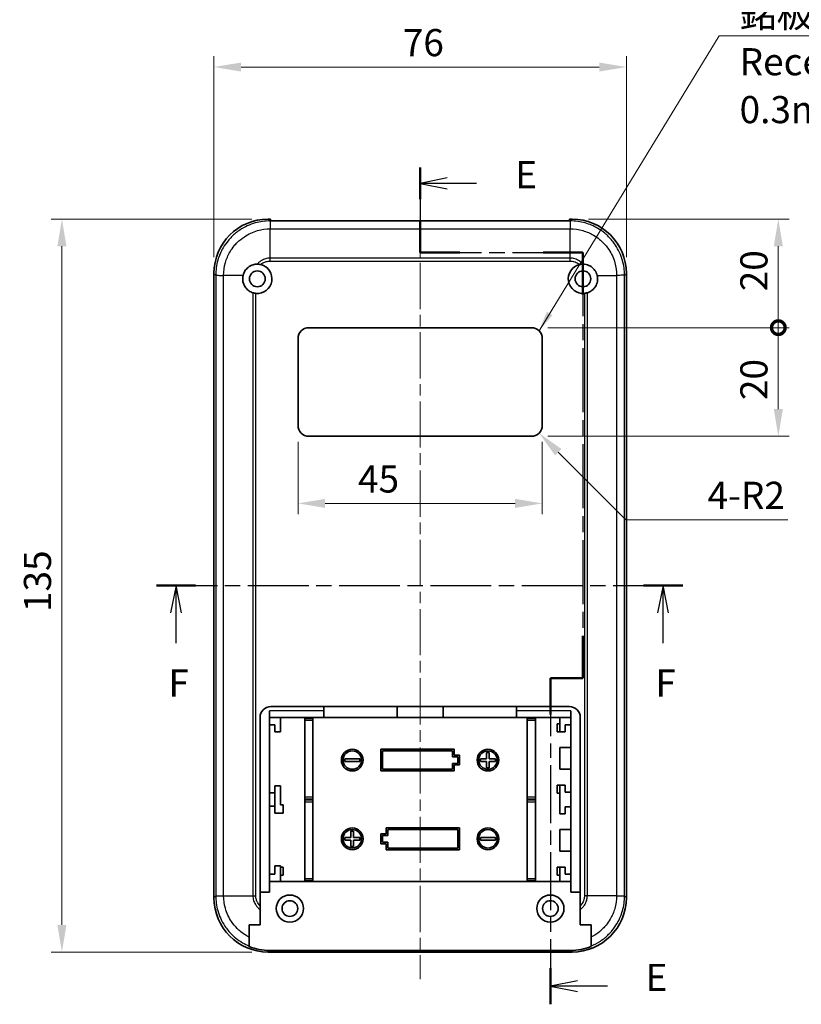
# Model space of a CAD drawing. Units: millimetres. Extents: x 0 to 2993, y 0 to 562.
# Drawn here: x 2161 to 2305, y 289 to 470 of the extents above; entities that cross this region are included whole.
import ezdxf

# ---------------------------------------------------------------- set-up
doc = ezdxf.new("R2010")
doc.units = ezdxf.units.MM
doc.header["$LTSCALE"] = 1.5
doc.linetypes.add('CHAIN', pattern=[0.3543, 0.2362, -0.0295, 0.0591, -0.0295])
doc.layers.get('Defpoints').update_dxf_attribs({"lineweight": 25})
for name, color, linetype, lineweight in [('Centerline (ISO)', 131, 'Continuous', 18), ('Dimension (ISO)', 7, 'Continuous', 18), ('Dimension (ISO) @ 1', 7, 'Continuous', 18), ('Section Line (ISO)', 7, 'CHAIN', 25), ('Symbol (ISO)', 7, 'Continuous', 18), ('Visible (ISO)', 7, 'Continuous', 35), ('Visible Narrow (ISO)', 7, 'Continuous', 25)]:
    doc.layers.add(name, color=color, linetype=linetype, lineweight=lineweight)
doc.styles.add('Note Text (TK)', font='txt')
doc.dimstyles.new('Default - Method 1b (TK)', dxfattribs={"dimscale": 1.5, "dimtxt": 2.5, "dimasz": 2.5, "dimexe": 1, "dimexo": 1.5, "dimgap": 1, "dimtad": 1, "dimtoh": 1, "dimrnd": 1e-08, "dimdsep": 46, "dimtxsty": 'Note Text (TK)', "dimcen": 0.09, "dimdle": 5, "dimclrd": 100, "dimclre": 100, "dimclrt": 7, "dimadec": 1, "dimazin": 1, "dimtfac": 1, "dimtmove": 0, "dimatfit": 3, "dimfxl": 1, "dimtolj": 1, "dimlwd": -1, "dimlwe": -1, "dimarcsym": 0})
doc.dimstyles.new('Default - Method 1b (TK)$7', dxfattribs={"dimscale": 1.5, "dimtxt": 2.5, "dimasz": 2.5, "dimexe": 1, "dimexo": 1.5, "dimgap": 1, "dimtad": 1, "dimtoh": 1, "dimrnd": 1e-08, "dimdsep": 46, "dimtxsty": 'Note Text (TK)', "dimcen": 0.09, "dimdle": 5, "dimclrd": 100, "dimclre": 100, "dimclrt": 7, "dimadec": 1, "dimazin": 1, "dimtfac": 1, "dimtmove": 0, "dimatfit": 3, "dimfxl": 1, "dimtolj": 1, "dimlwd": -1, "dimlwe": -1, "dimarcsym": 0})

# ---------------------------------------------------------------- blocks, each defined once
blk = doc.blocks.new('2dTransSection4')
at = {"layer": 'Section Line (ISO)', "linetype": 'CHAIN', "ltscale": 13.830351}
blk.add_line((131.894, 229.328), (131.894, 221.528), dxfattribs=at)
at = {"layer": 'Section Line (ISO)', "linetype": 'Continuous', "lineweight": 50}
for p, q in [((131.894, 229.328), (131.894, 226.428)), ((131.894, 224.428), (131.894, 221.528)), ((131.894, 221.528), (135.561, 221.528)), ((143.228, 221.528), (146.894, 221.528)), ((146.894, 221.528), (146.894, 217.639)), ((146.894, 186.196), (146.894, 182.307)), ((146.894, 182.307), (143.894, 182.307)), ((143.894, 182.307), (143.894, 178.969)), ((143.894, 155.614), (143.894, 152.275))]:
    blk.add_line(p, q, dxfattribs=at)
at = {"layer": 'Section Line (ISO)', "linetype": 'Continuous'}
for p, q in [((134.394, 228.378), (131.894, 227.878)), ((134.394, 227.878), (131.894, 227.878)), ((131.894, 227.878), (134.394, 227.378)), ((137.1, 227.878), (134.394, 227.878)), ((146.394, 154.444), (143.894, 153.944)), ((146.394, 153.944), (143.894, 153.944)), ((143.894, 153.944), (146.394, 153.444)), ((149.166, 153.944), (146.394, 153.944))]:
    blk.add_line(p, q, dxfattribs=at)
at = {"layer": 'Section Line (ISO)', "linetype": 'CHAIN', "ltscale": 15.993979}
blk.add_line((131.894, 221.528), (146.894, 221.528), dxfattribs=at)
at = {"layer": 'Section Line (ISO)', "linetype": 'CHAIN', "ltscale": 16.620363}
blk.add_line((146.894, 221.528), (146.894, 182.307), dxfattribs=at)
at = {"layer": 'Section Line (ISO)', "linetype": 'CHAIN', "ltscale": 3.333522}
blk.add_line((146.894, 182.307), (143.894, 182.307), dxfattribs=at)
at = {"layer": 'Section Line (ISO)', "linetype": 'CHAIN', "ltscale": 15.068506}
blk.add_line((143.894, 182.307), (143.894, 152.275), dxfattribs=at)
at = {"layer": 'Section Line (ISO)', "char_height": 2.5, "attachment_point": 7, "style": 'Note Text (TK)'}
for insert in [(140.666, 226.65), (152.666, 152.716)]:
    blk.add_mtext('E', dxfattribs=dict(at, insert=insert))
blk = doc.blocks.new('2dTransSection5')
at = {"layer": 'Section Line (ISO)', "linetype": 'CHAIN', "ltscale": 15.830189}
blk.add_line((107.604, 190.841), (156.082, 190.841), dxfattribs=at)
at = {"layer": 'Section Line (ISO)', "linetype": 'Continuous', "lineweight": 50}
for p, q in [((107.604, 190.841), (111.213, 190.841)), ((152.473, 190.841), (156.082, 190.841))]:
    blk.add_line(p, q, dxfattribs=at)
at = {"layer": 'Section Line (ISO)', "linetype": 'Continuous'}
for p, q in [((109.408, 190.841), (108.908, 188.341)), ((109.408, 188.341), (109.408, 190.841)), ((109.908, 188.341), (109.408, 190.841)), ((154.277, 190.841), (153.777, 188.341)), ((154.277, 188.341), (154.277, 190.841)), ((154.777, 188.341), (154.277, 190.841)), ((109.408, 185.525), (109.408, 188.341)), ((154.277, 185.525), (154.277, 188.341))]:
    blk.add_line(p, q, dxfattribs=at)
at = {"layer": 'Section Line (ISO)', "char_height": 2.5, "attachment_point": 7, "style": 'Note Text (TK)'}
for insert in [(108.698, 179.841), (153.567, 179.841)]:
    blk.add_mtext('F', dxfattribs=dict(at, insert=insert))
blk = doc.blocks.new('*D92')
at = {"layer": 'Defpoints', "color": 0}
for p in [(2272.79, 461.19), (2196.79, 423.19), (2272.79, 423.19)]:
    blk.add_point(p, dxfattribs=at)
at = {"layer": 'Dimension (ISO)', "color": 100}
for p, q in [((2196.79, 426.19), (2196.79, 463.19)), ((2272.79, 426.19), (2272.79, 463.19)), ((2201.79, 461.19), (2267.79, 461.19))]:
    blk.add_line(p, q, dxfattribs=at)
for points in [[(2201.79, 462.02), (2201.79, 460.35), (2196.79, 461.19)], [(2267.79, 462.02), (2267.79, 460.35), (2272.79, 461.19)]]:
    blk.add_solid(points, dxfattribs=at)
at = {"layer": 'Dimension (ISO)', "color": 7, "insert": (2231.59, 465.69), "char_height": 5, "attachment_point": 4, "style": 'Note Text (TK)'}
blk.add_mtext('\\A1;76', dxfattribs=at)
blk = doc.blocks.new('*D93')
at = {"layer": 'Defpoints', "color": 0}
for p in [(2206.78, 433.18), (2168.78, 298.18), (2206.78, 298.18)]:
    blk.add_point(p, dxfattribs=at)
at = {"layer": 'Dimension (ISO)', "color": 100}
for p, q in [((2203.78, 433.18), (2166.78, 433.18)), ((2168.78, 428.18), (2168.78, 303.18)), ((2203.78, 298.18), (2166.78, 298.18))]:
    blk.add_line(p, q, dxfattribs=at)
for points in [[(2167.95, 428.18), (2169.62, 428.18), (2168.78, 433.18)], [(2167.95, 303.18), (2169.62, 303.18), (2168.78, 298.18)]]:
    blk.add_solid(points, dxfattribs=at)
at = {"layer": 'Dimension (ISO)', "color": 7, "insert": (2164.28, 360.8), "char_height": 5, "attachment_point": 4, "rotation": 90, "style": 'Note Text (TK)'}
blk.add_mtext('\\A1;135', dxfattribs=at)
blk = doc.blocks.new('_DotSmall')
at = {"color": 0, "linetype": 'ByBlock', "const_width": 0.5}
blk.add_lwpolyline([(-0.0625, 0, 1), (0.0625, 0, 1)], format="xyb", close=True, dxfattribs=at)
blk = doc.blocks.new('*D98')
at = {"layer": 'Defpoints', "color": 0}
for p in [(2262.79, 433.18), (2255.29, 413.18), (2300.79, 413.18)]:
    blk.add_point(p, dxfattribs=at)
at = {"layer": 'Dimension (ISO)', "color": 100}
for p, q in [((2265.79, 433.18), (2302.79, 433.18)), ((2300.79, 428.18), (2300.79, 413.18)), ((2258.29, 413.18), (2302.79, 413.18))]:
    blk.add_line(p, q, dxfattribs=at)
blk.add_solid([(2299.96, 428.18), (2301.63, 428.18), (2300.79, 433.18)], dxfattribs=at)
at = {"layer": 'Dimension (ISO)', "color": 100, "xscale": 5, "yscale": 5, "zscale": 5, "rotation": 270}
blk.add_blockref('_DotSmall', (2300.79, 413.18), dxfattribs=at)
at = {"layer": 'Dimension (ISO)', "color": 7, "insert": (2296.29, 419.88), "char_height": 5, "attachment_point": 4, "rotation": 90, "style": 'Note Text (TK)'}
blk.add_mtext('\\A1;20', dxfattribs=at)
blk = doc.blocks.new('*D99')
at = {"layer": 'Defpoints', "color": 0}
for p in [(2255.29, 413.18), (2255.29, 393.18), (2300.79, 393.18)]:
    blk.add_point(p, dxfattribs=at)
at = {"layer": 'Dimension (ISO)', "color": 100}
for p, q in [((2258.29, 413.18), (2302.79, 413.18)), ((2300.79, 413.18), (2300.79, 398.18)), ((2258.29, 393.18), (2302.79, 393.18))]:
    blk.add_line(p, q, dxfattribs=at)
blk.add_solid([(2299.96, 398.18), (2301.63, 398.18), (2300.79, 393.18)], dxfattribs=at)
at = {"layer": 'Dimension (ISO)', "color": 100, "xscale": 5, "yscale": 5, "zscale": 5, "rotation": 90}
blk.add_blockref('_DotSmall', (2300.79, 413.18), dxfattribs=at)
at = {"layer": 'Dimension (ISO)', "color": 7, "insert": (2296.29, 399.84), "char_height": 5, "attachment_point": 4, "rotation": 90, "style": 'Note Text (TK)'}
blk.add_mtext('\\A1;20', dxfattribs=at)
blk = doc.blocks.new('*D100')
at = {"layer": 'Defpoints', "color": 0}
for p in [(2255.29, 395.18), (2256.7, 393.77)]:
    blk.add_point(p, dxfattribs=at)
at = {"layer": 'Dimension (ISO)', "color": 100}
for p, q in [((2272.67, 377.8), (2260.24, 390.23)), ((2302.57, 377.8), (2272.67, 377.8))]:
    blk.add_line(p, q, dxfattribs=at)
blk.add_solid([(2260.83, 390.82), (2259.65, 389.64), (2256.7, 393.77)], dxfattribs=at)
at = {"layer": 'Dimension (ISO)', "color": 7, "insert": (2287.74, 382.3), "char_height": 5, "attachment_point": 4, "style": 'Note Text (TK)'}
blk.add_mtext('\\A1;\\fＭＳ Ｐゴシック|b0|i0;\\H5.0000;4-R2', dxfattribs=at)
blk = doc.blocks.new('*D101')
at = {"layer": 'Defpoints', "color": 0}
for p in [(2212.29, 395.18), (2257.29, 395.18), (2257.29, 380.81)]:
    blk.add_point(p, dxfattribs=at)
at = {"layer": 'Dimension (ISO)', "color": 100}
for p, q in [((2212.29, 392.18), (2212.29, 378.81)), ((2257.29, 392.18), (2257.29, 378.81)), ((2217.29, 380.81), (2252.29, 380.81))]:
    blk.add_line(p, q, dxfattribs=at)
for points in [[(2217.29, 381.65), (2217.29, 379.98), (2212.29, 380.81)], [(2252.29, 381.65), (2252.29, 379.98), (2257.29, 380.81)]]:
    blk.add_solid(points, dxfattribs=at)
at = {"layer": 'Dimension (ISO)', "color": 7, "insert": (2223.34, 385.31), "char_height": 5, "attachment_point": 4, "style": 'Note Text (TK)'}
blk.add_mtext('\\A1;45', dxfattribs=at)

msp = doc.modelspace()

# ---------------------------------------------------------------- linework, layer by layer
at = {"layer": 'Centerline (ISO)', "linetype": 'CHAIN', "ltscale": 23.990969}
msp.add_line((2234.7887, 437.8499), (2234.7887, 293.1816), dxfattribs=at)
at = {"layer": 'Visible (ISO)'}
for p, q in [((2206.7826, 433.1816), (2207.2387, 433.1816)), ((2207.2387, 432.8499), (2207.2387, 433.1816)), ((2262.3387, 432.8499), (2207.2387, 432.8499)), ((2262.3387, 433.1816), (2262.3387, 432.8499)), ((2262.3387, 433.1816), (2262.7948, 433.1816)), ((2196.7887, 308.1755), (2196.7887, 423.1877)), ((2272.7887, 423.1877), (2272.7887, 308.1755)), ((2214.2887, 413.1816), (2255.2887, 413.1816)), ((2212.2887, 395.1816), (2212.2887, 411.1816)), ((2257.2887, 411.1816), (2257.2887, 395.1816)), ((2255.2887, 393.1816), (2214.2887, 393.1816)), ((2207.2887, 343.3816), (2262.2887, 343.3816)), ((2217.0387, 343.3816), (2217.0387, 342.5816)), ((2230.5387, 341.3816), (2230.5387, 343.3816)), ((2239.0387, 343.3816), (2239.0387, 341.3816)), ((2252.5387, 342.5816), (2252.5387, 343.3816)), ((2205.2887, 306.6751), (2205.2887, 341.3816)), ((2207.0387, 342.5816), (2207.0387, 309.1816)), ((2207.0387, 341.3816), (2217.0387, 341.3816)), ((2209.0387, 341.3816), (2209.0387, 338.7316)), ((2213.5387, 341.1606), (2213.5387, 341.3816)), ((2213.5387, 340.8731), (2213.5387, 341.1606)), ((2215.0387, 341.3816), (2215.0387, 341.1606)), ((2215.0387, 341.1606), (2215.0387, 340.8731)), ((2217.0387, 342.5816), (2217.0387, 341.3816)), ((2217.0387, 341.3816), (2230.5387, 341.3816)), ((2230.5387, 341.3816), (2239.0387, 341.3816)), ((2239.0387, 341.3816), (2252.5387, 341.3816)), ((2252.5387, 341.3816), (2252.5387, 342.5816)), ((2252.5387, 341.3816), (2262.5387, 341.3816)), ((2254.5387, 341.1606), (2254.5387, 341.3816)), ((2254.5387, 340.8731), (2254.5387, 341.1606)), ((2256.0387, 341.3816), (2256.0387, 341.1606)), ((2256.0387, 341.1606), (2256.0387, 340.8731)), ((2260.5387, 338.7316), (2260.5387, 341.3816)), ((2262.5387, 309.1816), (2262.5387, 342.5816)), ((2264.2887, 341.3816), (2264.2887, 306.6751)), ((2208.0387, 340.0316), (2207.0387, 340.0316)), ((2208.0387, 338.7316), (2208.0387, 340.0316)), ((2213.5387, 333.7816), (2213.5387, 340.8731)), ((2215.0387, 340.8731), (2215.0387, 333.7816)), ((2254.5387, 333.7816), (2254.5387, 340.8731)), ((2256.0387, 340.8731), (2256.0387, 333.7816)), ((2260.0387, 338.7316), (2260.0387, 340.2316)), ((2260.0387, 340.2316), (2260.5387, 340.2316)), ((2261.5387, 340.0316), (2261.5387, 338.7316)), ((2262.5387, 340.0316), (2261.5387, 340.0316)), ((2209.0387, 338.7316), (2208.0387, 338.7316)), ((2260.5387, 338.7316), (2260.0387, 338.7316)), ((2261.5387, 338.7316), (2260.5387, 338.7316)), ((2227.5387, 331.5316), (2227.5387, 335.5316)), ((2227.5387, 335.5316), (2241.0387, 335.5316)), ((2241.0387, 335.5316), (2241.0387, 334.4316)), ((2260.5387, 331.8316), (2260.5387, 335.8316)), ((2260.5387, 335.8316), (2262.5387, 335.8316)), ((2213.5387, 326.6901), (2213.5387, 333.7816)), ((2215.0387, 333.7816), (2215.0387, 326.6901)), ((2220.8887, 333.2816), (2220.8887, 333.7816)), ((2220.8887, 333.7816), (2223.6887, 333.7816)), ((2223.6887, 333.7816), (2223.6887, 333.2816)), ((2227.8387, 331.8316), (2227.8387, 335.2316)), ((2227.8387, 335.2316), (2240.7387, 335.2316)), ((2240.7387, 335.2316), (2240.7387, 334.1316)), ((2240.7387, 334.1316), (2241.7387, 334.1316)), ((2241.0387, 334.4316), (2242.0387, 334.4316)), ((2241.7387, 334.1316), (2241.7387, 332.9316)), ((2242.0387, 334.4316), (2242.0387, 332.6316)), ((2245.8887, 333.7816), (2247.0387, 333.7816)), ((2245.8887, 333.2816), (2245.8887, 333.7816)), ((2247.0387, 333.7816), (2247.0387, 334.9316)), ((2247.0387, 334.9316), (2247.5387, 334.9316)), ((2247.5387, 334.9316), (2247.5387, 333.7816)), ((2247.5387, 333.7816), (2248.6887, 333.7816)), ((2248.6887, 333.7816), (2248.6887, 333.2816)), ((2254.5387, 326.6901), (2254.5387, 333.7816)), ((2256.0387, 333.7816), (2256.0387, 326.6901)), ((2223.6887, 333.2816), (2220.8887, 333.2816)), ((2241.7387, 332.9316), (2240.7387, 332.9316)), ((2240.7387, 332.9316), (2240.7387, 331.8316)), ((2242.0387, 332.6316), (2241.0387, 332.6316)), ((2241.0387, 332.6316), (2241.0387, 331.5316)), ((2247.0387, 333.2816), (2245.8887, 333.2816)), ((2247.0387, 332.1316), (2247.0387, 333.2816)), ((2247.5387, 332.1316), (2247.0387, 332.1316)), ((2247.5387, 333.2816), (2247.5387, 332.1316)), ((2248.6887, 333.2816), (2247.5387, 333.2816)), ((2241.0387, 331.5316), (2227.5387, 331.5316)), ((2240.7387, 331.8316), (2227.8387, 331.8316)), ((2262.5387, 331.8316), (2260.5387, 331.8316)), ((2208.0387, 323.7816), (2208.0387, 328.7816)), ((2208.0387, 328.7816), (2209.0387, 328.7816)), ((2209.0387, 328.7816), (2209.0387, 325.2816)), ((2260.0387, 327.4316), (2260.0387, 328.9316)), ((2260.0387, 328.9316), (2260.5387, 328.9316)), ((2260.5387, 323.6316), (2260.5387, 328.9316)), ((2260.5387, 328.9316), (2261.5387, 328.9316)), ((2261.5387, 328.9316), (2261.5387, 327.6316)), ((2207.0387, 327.5316), (2208.0387, 327.5316)), ((2213.5387, 326.4026), (2213.5387, 326.6901)), ((2215.0387, 326.6901), (2215.0387, 326.4026)), ((2254.5387, 326.4026), (2254.5387, 326.6901)), ((2256.0387, 326.6901), (2256.0387, 326.4026)), ((2260.5387, 327.4316), (2260.0387, 327.4316)), ((2261.5387, 327.6316), (2262.5387, 327.6316)), ((2208.0387, 325.0316), (2207.0387, 325.0316)), ((2209.0387, 325.2816), (2209.5387, 325.2816)), ((2209.5387, 325.2816), (2209.5387, 323.7816)), ((2213.5387, 326.1606), (2213.5387, 326.4026)), ((2213.5387, 325.8731), (2213.5387, 326.1606)), ((2213.5387, 318.7816), (2213.5387, 325.8731)), ((2215.0387, 326.4026), (2215.0387, 326.1606)), ((2215.0387, 326.1606), (2215.0387, 325.8731)), ((2215.0387, 325.8731), (2215.0387, 318.7816)), ((2254.5387, 326.1606), (2254.5387, 326.4026)), ((2254.5387, 325.8731), (2254.5387, 326.1606)), ((2254.5387, 318.7816), (2254.5387, 325.8731)), ((2256.0387, 326.4026), (2256.0387, 326.1606)), ((2256.0387, 326.1606), (2256.0387, 325.8731)), ((2256.0387, 325.8731), (2256.0387, 318.7816)), ((2261.5387, 324.9316), (2261.5387, 323.6316)), ((2262.5387, 324.9316), (2261.5387, 324.9316)), ((2209.5387, 323.7816), (2208.0387, 323.7816)), ((2261.5387, 323.6316), (2260.5387, 323.6316)), ((2228.5387, 319.9316), (2228.5387, 321.0316)), ((2228.5387, 321.0316), (2242.0387, 321.0316)), ((2242.0387, 321.0316), (2242.0387, 317.0316)), ((2220.8887, 318.7816), (2220.8887, 319.2816)), ((2220.8887, 319.2816), (2222.0387, 319.2816)), ((2222.0387, 319.2816), (2222.0387, 320.4316)), ((2222.0387, 320.4316), (2222.5387, 320.4316)), ((2222.5387, 320.4316), (2222.5387, 319.2816)), ((2222.5387, 319.2816), (2223.6887, 319.2816)), ((2223.6887, 319.2816), (2223.6887, 318.7816)), ((2227.5387, 319.9316), (2228.5387, 319.9316)), ((2227.5387, 318.1316), (2227.5387, 319.9316)), ((2227.8387, 318.4316), (2227.8387, 319.6316)), ((2227.8387, 319.6316), (2228.8387, 319.6316)), ((2228.8387, 319.6316), (2228.8387, 320.7316)), ((2228.8387, 320.7316), (2241.7387, 320.7316)), ((2241.7387, 320.7316), (2241.7387, 317.3316)), ((2245.8887, 318.7816), (2245.8887, 319.2816)), ((2245.8887, 319.2816), (2248.6887, 319.2816)), ((2248.6887, 319.2816), (2248.6887, 318.7816)), ((2260.5387, 320.7316), (2262.5387, 320.7316)), ((2260.5387, 316.7316), (2260.5387, 320.7316)), ((2213.5387, 311.6901), (2213.5387, 318.7816)), ((2215.0387, 318.7816), (2215.0387, 311.6901)), ((2222.0387, 318.7816), (2220.8887, 318.7816)), ((2222.0387, 317.6316), (2222.0387, 318.7816)), ((2222.5387, 317.6316), (2222.0387, 317.6316)), ((2223.6887, 318.7816), (2222.5387, 318.7816)), ((2222.5387, 318.7816), (2222.5387, 317.6316)), ((2228.5387, 318.1316), (2227.5387, 318.1316)), ((2228.8387, 318.4316), (2227.8387, 318.4316)), ((2228.5387, 317.0316), (2228.5387, 318.1316)), ((2228.8387, 317.3316), (2228.8387, 318.4316)), ((2248.6887, 318.7816), (2245.8887, 318.7816)), ((2254.5387, 311.6901), (2254.5387, 318.7816)), ((2256.0387, 318.7816), (2256.0387, 311.6901)), ((2242.0387, 317.0316), (2228.5387, 317.0316)), ((2241.7387, 317.3316), (2228.8387, 317.3316)), ((2262.5387, 316.7316), (2260.5387, 316.7316)), ((2208.0387, 312.5316), (2208.0387, 314.0316)), ((2208.0387, 314.0316), (2209.0387, 314.0316)), ((2209.0387, 314.0316), (2209.0387, 311.1816)), ((2209.0387, 313.8316), (2209.5387, 313.8316)), ((2209.5387, 313.8316), (2209.5387, 312.3316)), ((2260.0387, 312.3316), (2260.0387, 313.8316)), ((2260.0387, 313.8316), (2260.5387, 313.8316)), ((2260.5387, 311.1816), (2260.5387, 313.8316)), ((2260.5387, 313.8316), (2261.5387, 313.8316)), ((2261.5387, 313.8316), (2261.5387, 312.5316)), ((2207.0387, 312.5316), (2208.0387, 312.5316)), ((2209.5387, 312.3316), (2209.0387, 312.3316)), ((2260.5387, 312.3316), (2260.0387, 312.3316)), ((2261.5387, 312.5316), (2262.5387, 312.5316)), ((2207.0387, 311.1816), (2262.5387, 311.1816)), ((2213.5387, 311.4026), (2213.5387, 311.6901)), ((2213.5387, 311.1816), (2213.5387, 311.4026)), ((2215.0387, 311.6901), (2215.0387, 311.4026)), ((2215.0387, 311.4026), (2215.0387, 311.1816)), ((2254.5387, 311.4026), (2254.5387, 311.6901)), ((2254.5387, 311.1816), (2254.5387, 311.4026)), ((2256.0387, 311.6901), (2256.0387, 311.4026)), ((2256.0387, 311.4026), (2256.0387, 311.1816)), ((2205.2887, 309.1816), (2207.0387, 309.1816)), ((2262.5387, 309.1816), (2264.2887, 309.1816)), ((2205.2887, 305.994), (2205.2887, 306.6751)), ((2264.2887, 306.6751), (2264.2887, 305.994)), ((2205.2887, 303.1816), (2205.2887, 305.994)), ((2264.2887, 305.994), (2264.2887, 303.1816)), ((2203.2887, 303.1816), (2205.2887, 303.1816)), ((2203.2887, 300.9016), (2203.2887, 303.1816)), ((2264.2887, 303.1816), (2266.2887, 303.1816)), ((2266.2887, 303.1816), (2266.2887, 300.9016)), ((2203.2887, 299.2799), (2203.2887, 300.9016)), ((2203.2887, 299.2799), (2203.2887, 299.1902)), ((2266.2887, 300.9016), (2266.2887, 299.2799)), ((2266.2887, 299.1902), (2266.2887, 299.2799)), ((2262.7948, 298.1816), (2206.7826, 298.1816)), ((2262.5224, 298.454), (2207.055, 298.454))]:
    msp.add_line(p, q, dxfattribs=at)
for centre, radius in [((2204.7887, 422.1816), 1.45), ((2264.7887, 422.1816), 1.45), ((2222.2887, 333.5316), 2), ((2247.2887, 333.5316), 2), ((2222.2887, 333.5316), 1.7), ((2247.2887, 333.5316), 1.7), ((2222.2887, 319.0316), 2), ((2247.2887, 319.0316), 2), ((2222.2887, 319.0316), 1.7), ((2247.2887, 319.0316), 1.7), ((2210.7887, 306.1816), 2.5), ((2258.7887, 306.1816), 2.5), ((2210.7887, 306.1816), 1.45), ((2258.7887, 306.1816), 1.45)]:
    msp.add_circle(centre, radius, dxfattribs=at)
for centre, radius, start, end in [((2204.7887, 422.1816), 2.7, 264.287631, 76.547674), ((2264.7887, 422.1816), 2.7, 103.452326, 275.712369), ((2214.2887, 411.1816), 2, 90, 180), ((2255.2887, 411.1816), 2, 0, 90), ((2214.2887, 395.1816), 2, 180, 270), ((2255.2887, 395.1816), 2, 270, 0), ((2207.2887, 341.3816), 2, 90, 180), ((2262.2887, 341.3816), 2, 0, 90)]:
    msp.add_arc(centre, radius, start, end, dxfattribs=at)
for centre, major_axis, start_param, end_param in [((2206.7948, 423.1755), (-7.0797, 7.0797), 5.49839613, 7.06797448), ((2262.7826, 423.1755), (7.0797, 7.0797), 5.49839613, 7.06797448), ((2206.7948, 308.1877), (-7.0797, -7.0797), 5.49839613, 7.06797448), ((2262.7826, 308.1877), (7.0797, -7.0797), 5.49839613, 7.06797448), ((2207.0672, 308.4601), (-7.0797, -7.0797), 0.39878513, 0.78478918), ((2262.5103, 308.4601), (7.0797, -7.0797), 5.49839613, 5.88440017)]:
    msp.add_ellipse(centre, major_axis=major_axis, ratio=0.99878277, start_param=start_param, end_param=end_param, dxfattribs=at)
for points, knots in [([(2202.1613, 422.8035), (2202.2314, 423.0995), (2202.3508, 423.381), (2202.6667, 423.8749), (2202.8555, 424.0875), (2203.3525, 424.4963), (2203.6741, 424.667), (2204.2606, 424.8414), (2204.5103, 424.8789), (2204.7606, 424.8815)], [-0.397718375, -0.397718375, -0.397718375, -0.397718375, -0.306121113, -0.306121113, -0.220565371, -0.220565371, -0.110928462, -0.110928462, -0.03399724, -0.03399724, -0.03399724, -0.03399724]), ([(2204.7606, 424.8815), (2204.8723, 424.8826), (2204.985, 424.8769), (2205.2047, 424.8516), (2205.3114, 424.8328), (2205.4169, 424.8075)], [-0.0667034986, -0.0667034986, -0.0667034986, -0.0667034986, -0.0325176309, -0.0325176309, 0, 0, 0, 0]), ([(2264.1606, 424.8075), (2264.2678, 424.8332), (2264.3763, 424.8522), (2264.596, 424.877), (2264.7069, 424.8826), (2264.8169, 424.8815)], [-0.0667245445, -0.0667245445, -0.0667245445, -0.0667245445, -0.0336620514, -0.0336620514, 0, 0, 0, 0]), ([(2264.8169, 424.8815), (2265.0083, 424.8795), (2265.1996, 424.8571), (2265.7074, 424.7416), (2266.0123, 424.6109), (2266.5677, 424.2406), (2266.8118, 424.0016), (2267.1985, 423.4455), (2267.338, 423.1337), (2267.4161, 422.8035)], [-0.363435919, -0.363435919, -0.363435919, -0.363435919, -0.304697337, -0.304697337, -0.204614643, -0.204614643, -0.102097776, -0.102097776, 0, 0, 0, 0]), ([(2203.9759, 419.6069), (2203.8426, 419.649), (2203.7124, 419.7014), (2203.3477, 419.8828), (2203.1265, 420.0369), (2202.7326, 420.4105), (2202.5629, 420.6286), (2202.3168, 421.0714), (2202.2308, 421.2869), (2202.1421, 421.6331), (2202.1194, 421.7568), (2202.0991, 421.9381), (2202.0946, 421.9945), (2202.0905, 422.0794), (2202.0896, 422.1079), (2202.0887, 422.1591), (2202.0886, 422.1817), (2202.089, 422.2297), (2202.0896, 422.2551), (2202.0921, 422.3225), (2202.0946, 422.3646), (2202.1093, 422.5404), (2202.1305, 422.6731), (2202.1613, 422.8035)], [-0.409984685, -0.409984685, -0.409984685, -0.409984685, -0.366522343, -0.366522343, -0.284018358, -0.284018358, -0.200348508, -0.200348508, -0.130632132, -0.130632132, -0.092868481, -0.092868481, -0.075897997, -0.075897997, -0.067344445, -0.067344445, -0.060551491, -0.060551491, -0.052942596, -0.052942596, -0.040306178, -0.040306178, 0, 0, 0, 0]), ([(2267.4161, 422.8035), (2267.4459, 422.6776), (2267.4667, 422.5496), (2267.4821, 422.3761), (2267.4849, 422.3316), (2267.4877, 422.2611), (2267.4883, 422.2351), (2267.4888, 422.1865), (2267.4888, 422.1639), (2267.488, 422.1134), (2267.4872, 422.0857), (2267.4835, 422.005), (2267.4795, 421.9522), (2267.4587, 421.7541), (2267.4316, 421.6103), (2267.2998, 421.1281), (2267.1408, 420.8104), (2266.7567, 420.3121), (2266.554, 420.1201), (2266.1033, 419.8075), (2265.8585, 419.688), (2265.6016, 419.6069)], [-0.439446916, -0.439446916, -0.439446916, -0.439446916, -0.400500561, -0.400500561, -0.387099473, -0.387099473, -0.379299349, -0.379299349, -0.372499828, -0.372499828, -0.364150077, -0.364150077, -0.348244359, -0.348244359, -0.304294141, -0.304294141, -0.197659079, -0.197659079, -0.112611254, -0.112611254, -0.028646125, -0.028646125, -0.028646125, -0.028646125]), ([(2204.52, 419.495), (2204.4274, 419.5043), (2204.3357, 419.5183), (2204.1532, 419.5558), (2204.0633, 419.5793), (2203.9759, 419.6069)], [-0.0563926452, -0.0563926452, -0.0563926452, -0.0563926452, -0.0284703173, -0.0284703173, 0, 0, 0, 0]), ([(2265.6016, 419.6069), (2265.5142, 419.5793), (2265.4242, 419.5558), (2265.2418, 419.5183), (2265.1501, 419.5043), (2265.0575, 419.495)], [-0.0563839782, -0.0563839782, -0.0563839782, -0.0563839782, -0.0279179742, -0.0279179742, 0, 0, 0, 0])]:
    msp.add_open_spline(points, degree=3, knots=knots, dxfattribs=at)
at = {"layer": 'Visible Narrow (ISO)'}
for p, q in [((2207.1159, 432.8483), (2206.7826, 433.1816)), ((2262.4615, 432.8484), (2207.1159, 432.8484)), ((2262.7948, 433.1816), (2262.4616, 432.8484)), ((2207.1668, 431.3937), (2262.4107, 431.3937)), ((2207.1668, 425.9945), (2207.1668, 431.3935)), ((2262.4107, 425.9945), (2262.4107, 431.3935)), ((2207.1639, 425.4504), (2262.4136, 425.4504)), ((2207.1668, 425.9945), (2207.1668, 425.9945)), ((2262.4107, 425.9945), (2207.1668, 425.9945)), ((2262.4107, 425.9945), (2262.4107, 425.9945)), ((2196.7887, 423.1877), (2197.122, 422.8544)), ((2197.122, 422.8544), (2197.122, 308.5088)), ((2198.5767, 308.5597), (2198.5767, 422.8035)), ((2202.1613, 422.8035), (2198.5768, 422.8035)), ((2267.4161, 422.8035), (2271.0007, 422.8035)), ((2271.0008, 422.8035), (2271.0008, 308.5597)), ((2272.4555, 422.8544), (2272.7887, 423.1877)), ((2272.4555, 308.5088), (2272.4555, 422.8544)), ((2203.9759, 419.6069), (2203.9759, 308.5597)), ((2204.52, 308.5568), (2204.52, 419.495)), ((2265.0575, 419.495), (2265.0575, 308.5568)), ((2265.6016, 308.5597), (2265.6016, 419.6069)), ((2217.0387, 342.5816), (2207.0387, 342.5816)), ((2215.0387, 341.1606), (2213.5387, 341.1606)), ((2262.5387, 342.5816), (2252.5387, 342.5816)), ((2256.0387, 341.1606), (2254.5387, 341.1606)), ((2213.5387, 340.8731), (2215.0387, 340.8731)), ((2254.5387, 340.8731), (2256.0387, 340.8731)), ((2215.0387, 326.6901), (2213.5387, 326.6901)), ((2256.0387, 326.6901), (2254.5387, 326.6901)), ((2213.5387, 326.4026), (2215.0387, 326.4026)), ((2215.0387, 326.1606), (2213.5387, 326.1606)), ((2213.5387, 325.8731), (2215.0387, 325.8731)), ((2254.5387, 326.4026), (2256.0387, 326.4026)), ((2256.0387, 326.1606), (2254.5387, 326.1606)), ((2254.5387, 325.8731), (2256.0387, 325.8731)), ((2215.0387, 311.6901), (2213.5387, 311.6901)), ((2213.5387, 311.4026), (2215.0387, 311.4026)), ((2256.0387, 311.6901), (2254.5387, 311.6901)), ((2254.5387, 311.4026), (2256.0387, 311.4026)), ((2197.122, 308.5088), (2196.7887, 308.1755)), ((2198.5767, 308.5597), (2203.9759, 308.5597)), ((2203.9759, 308.5597), (2203.9759, 308.5597)), ((2265.6016, 308.5597), (2265.6016, 308.5597)), ((2271.0008, 308.5597), (2265.6016, 308.5597)), ((2272.7887, 308.1755), (2272.4555, 308.5088)), ((2206.7826, 298.1816), (2207.055, 298.454)), ((2262.5224, 298.454), (2262.7948, 298.1816))]:
    msp.add_line(p, q, dxfattribs=at)
for points, knots in [([(2207.1159, 432.8483), (2206.2082, 432.8475), (2205.2892, 432.7209), (2203.3984, 432.1872), (2202.442, 431.7464), (2201.0219, 430.7975), (2200.5122, 430.3784), (2199.822, 429.6883), (2199.6022, 429.4459), (2199.0616, 428.7875), (2198.7596, 428.3544), (2198.0696, 427.1767), (2197.74, 426.4068), (2197.2532, 424.7075), (2197.1228, 423.7752), (2197.122, 422.8544)], [0.0007085, 0.0007085, 0.0007085, 0.0007085, 0.2186202, 0.2186202, 0.46847186, 0.46847186, 0.62462915, 0.62462915, 0.70270779, 0.70270779, 0.82763362, 0.82763362, 1.02751495, 1.02751495, 1.24855032, 1.24855032, 1.24855032, 1.24855032]), ([(2207.1159, 432.8483), (2207.1202, 432.8409), (2207.1244, 432.8003), (2207.1286, 432.7283), (2207.1329, 432.6563), (2207.1371, 432.5529), (2207.1414, 432.4233), (2207.1456, 432.2937), (2207.1498, 432.1378), (2207.1541, 431.9633), (2207.1583, 431.7889), (2207.1626, 431.5958), (2207.1668, 431.3937)], [0.000263009, 0.000263009, 0.000263009, 0.000263009, 0.25000324, 0.25000324, 0.25000324, 0.50000648, 0.50000648, 0.50000648, 0.75000972, 0.75000972, 0.75000972, 1.000012959, 1.000012959, 1.000012959, 1.000012959]), ([(2262.4615, 432.8483), (2262.456, 432.841), (2262.4505, 432.8003), (2262.4453, 432.7283), (2262.44, 432.6563), (2262.435, 432.5529), (2262.4305, 432.4232), (2262.426, 432.2936), (2262.422, 432.1377), (2262.4186, 431.9632), (2262.4153, 431.7887), (2262.4126, 431.5957), (2262.4107, 431.3935)], [0, 0, 0, 0, 0.25000006, 0.25000006, 0.25000006, 0.50000013, 0.50000013, 0.50000013, 0.75000019, 0.75000019, 0.75000019, 1.00000025, 1.00000025, 1.00000025, 1.00000025]), ([(2272.4555, 422.8544), (2272.4546, 423.7622), (2272.328, 424.6812), (2271.7943, 426.5719), (2271.3535, 427.5283), (2270.4047, 428.9484), (2269.9855, 429.4582), (2269.2953, 430.1483), (2269.053, 430.3682), (2268.3946, 430.9088), (2267.9615, 431.2107), (2266.7838, 431.9008), (2266.0139, 432.2303), (2264.3146, 432.7172), (2263.3823, 432.8475), (2262.4615, 432.8483)], [0.0007085, 0.0007085, 0.0007085, 0.0007085, 0.2186202, 0.2186202, 0.46847186, 0.46847186, 0.62462915, 0.62462915, 0.70270779, 0.70270779, 0.82763362, 0.82763362, 1.02751495, 1.02751495, 1.24855031, 1.24855031, 1.24855031, 1.24855031]), ([(2198.5768, 422.8035), (2198.5784, 423.5967), (2198.6916, 424.3997), (2199.1122, 425.8602), (2199.3957, 426.5206), (2199.9885, 427.5308), (2200.2478, 427.9023), (2200.7118, 428.4672), (2200.9005, 428.6751), (2201.4927, 429.2672), (2201.93, 429.627), (2203.1481, 430.4419), (2203.9685, 430.821), (2205.5933, 431.282), (2206.3848, 431.392), (2207.1668, 431.3935)], [-1.24925829, -1.24925829, -1.24925829, -1.24925829, -1.02751495, -1.02751495, -0.82763362, -0.82763362, -0.70270779, -0.70270779, -0.62462915, -0.62462915, -0.46847186, -0.46847186, -0.2186202, -0.2186202, 0, 0, 0, 0]), ([(2262.4107, 431.3935), (2263.2039, 431.392), (2264.0068, 431.2787), (2265.4673, 430.8582), (2266.1277, 430.5747), (2267.138, 429.9818), (2267.5094, 429.7226), (2268.0743, 429.2585), (2268.2822, 429.0699), (2268.8743, 428.4777), (2269.2341, 428.0404), (2270.049, 426.8223), (2270.4281, 426.0019), (2270.8891, 424.377), (2270.9991, 423.5856), (2271.0007, 422.8035)], [-1.24925829, -1.24925829, -1.24925829, -1.24925829, -1.02751495, -1.02751495, -0.82763362, -0.82763362, -0.70270779, -0.70270779, -0.62462915, -0.62462915, -0.46847186, -0.46847186, -0.2186202, -0.2186202, 0, 0, 0, 0]), ([(2207.1668, 425.9945), (2206.8713, 425.9918), (2206.5735, 425.9478), (2206.0322, 425.789), (2205.788, 425.6829), (2205.4147, 425.4625), (2205.2774, 425.3663), (2205.0687, 425.1944), (2204.9918, 425.1246), (2204.8642, 424.997), (2204.8114, 424.9402), (2204.7606, 424.8815)], [-0.413526312, -0.413526312, -0.413526312, -0.413526312, -0.340125391, -0.340125391, -0.273961181, -0.273961181, -0.23260855, -0.23260855, -0.206763156, -0.206763156, -0.187435389, -0.187435389, -0.187435389, -0.187435389]), ([(2205.4169, 424.8075), (2205.4369, 424.825), (2205.4572, 424.8421), (2205.4777, 424.859), (2205.5852, 424.9469), (2205.7001, 425.0266), (2205.8203, 425.0965), (2206.0126, 425.2082), (2206.217, 425.2944), (2206.4311, 425.3542), (2206.6688, 425.4205), (2206.9166, 425.4529), (2207.1613, 425.4504), (2207.1621, 425.4504), (2207.163, 425.4504), (2207.1639, 425.4504)], [0.224688336, 0.224688336, 0.224688336, 0.224688336, 0.23260855, 0.23260855, 0.23260855, 0.273961181, 0.273961181, 0.273961181, 0.340125391, 0.340125391, 0.340125391, 0.413526312, 0.413526312, 0.413526312, 0.413790813, 0.413790813, 0.413790813, 0.413790813]), ([(2207.1639, 425.4504), (2207.1639, 425.4512), (2207.1639, 425.4521), (2207.1644, 425.5439), (2207.1649, 425.6349), (2207.1659, 425.816), (2207.1664, 425.9061), (2207.1668, 425.9945)], [-0.0551282943, -0.0551282943, -0.0551282943, -0.0551282943, -0.0548724684, -0.0548724684, -0.0275641608, -0.0275641608, 0, 0, 0, 0]), ([(2264.8169, 424.8815), (2264.7661, 424.9402), (2264.7133, 424.997), (2264.5127, 425.1976), (2264.3511, 425.3308), (2263.9009, 425.6333), (2263.5978, 425.7749), (2262.9956, 425.9491), (2262.7021, 425.9919), (2262.4107, 425.9945)], [-0.226090923, -0.226090923, -0.226090923, -0.226090923, -0.206763156, -0.206763156, -0.155072367, -0.155072367, -0.072367104, -0.072367104, 0, 0, 0, 0]), ([(2262.4136, 425.4504), (2262.4136, 425.4512), (2262.4136, 425.4521), (2262.413, 425.5439), (2262.4125, 425.6349), (2262.4116, 425.816), (2262.4111, 425.9061), (2262.4107, 425.9945)], [-0.0002558258, -0.0002558258, -0.0002558258, -0.0002558258, 0, 0, 0.0273082999, 0.0273082999, 0.0548724531, 0.0548724531, 0.0548724531, 0.0548724531]), ([(2262.4136, 425.4504), (2262.4144, 425.4504), (2262.4153, 425.4504), (2262.4162, 425.4504), (2262.6574, 425.4528), (2262.9017, 425.4215), (2263.1363, 425.357), (2263.4043, 425.2833), (2263.6582, 425.1678), (2263.8901, 425.0138), (2263.9847, 424.9509), (2264.0753, 424.8819), (2264.1606, 424.8075)], [-0.000264502, -0.000264502, -0.000264502, -0.000264502, 0, 0, 0, 0.072367104, 0.072367104, 0.072367104, 0.155072367, 0.155072367, 0.155072367, 0.188837976, 0.188837976, 0.188837976, 0.188837976]), ([(2197.122, 422.8544), (2197.1293, 422.8489), (2197.17, 422.8434), (2197.2421, 422.8381), (2197.3141, 422.8329), (2197.4175, 422.8279), (2197.5471, 422.8234), (2197.6768, 422.8189), (2197.8326, 422.8149), (2198.0071, 422.8115), (2198.1816, 422.8081), (2198.3747, 422.8054), (2198.5768, 422.8035)], [0, 0, 0, 0, 0.25000006, 0.25000006, 0.25000006, 0.50000013, 0.50000013, 0.50000013, 0.75000019, 0.75000019, 0.75000019, 1.00000025, 1.00000025, 1.00000025, 1.00000025]), ([(2272.4555, 422.8544), (2272.4481, 422.8502), (2272.4074, 422.846), (2272.3354, 422.8417), (2272.2634, 422.8375), (2272.1601, 422.8332), (2272.0304, 422.829), (2271.9008, 422.8247), (2271.7449, 422.8205), (2271.5704, 422.8163), (2271.396, 422.812), (2271.2029, 422.8078), (2271.0008, 422.8035)], [0.000263009, 0.000263009, 0.000263009, 0.000263009, 0.25000324, 0.25000324, 0.25000324, 0.50000648, 0.50000648, 0.50000648, 0.75000972, 0.75000972, 0.75000972, 1.000012959, 1.000012959, 1.000012959, 1.000012959]), ([(2197.122, 308.5088), (2197.1294, 308.513), (2197.1701, 308.5173), (2197.242, 308.5215), (2197.3141, 308.5258), (2197.4174, 308.53), (2197.547, 308.5342), (2197.6767, 308.5385), (2197.8325, 308.5427), (2198.007, 308.547), (2198.1815, 308.5512), (2198.3745, 308.5555), (2198.5767, 308.5597)], [0.000263009, 0.000263009, 0.000263009, 0.000263009, 0.25000324, 0.25000324, 0.25000324, 0.50000648, 0.50000648, 0.50000648, 0.75000972, 0.75000972, 0.75000972, 1.000012959, 1.000012959, 1.000012959, 1.000012959]), ([(2197.122, 308.5088), (2197.1228, 307.6006), (2197.2483, 306.6876), (2197.782, 304.7937), (2198.2227, 303.8373), (2199.171, 302.4172), (2199.591, 301.9058), (2200.2847, 301.2124), (2200.5257, 300.994), (2201.1824, 300.4549), (2201.6151, 300.153), (2202.4617, 299.6569), (2202.8687, 299.4545), (2203.2887, 299.2799)], [0.000708492, 0.000708492, 0.000708492, 0.000708492, 0.218746883, 0.218746883, 0.46874332, 0.46874332, 0.624991094, 0.624991094, 0.703114981, 0.703114981, 0.828113199, 0.828113199, 0.936394245, 0.936394245, 0.936394245, 0.936394245]), ([(2203.2887, 300.9016), (2203.1324, 300.981), (2202.979, 301.0648), (2202.4388, 301.3819), (2202.0676, 301.6411), (2201.5043, 302.1038), (2201.2975, 302.2913), (2200.7023, 302.8862), (2200.3418, 303.3249), (2199.5274, 304.543), (2199.1484, 305.3634), (2198.6874, 306.9909), (2198.5783, 307.7772), (2198.5768, 308.5597)], [-0.876637606, -0.876637606, -0.876637606, -0.876637606, -0.828113199, -0.828113199, -0.703114981, -0.703114981, -0.624991094, -0.624991094, -0.46874332, -0.46874332, -0.218746883, -0.218746883, 0, 0, 0, 0]), ([(2203.9759, 308.5597), (2203.9785, 308.264), (2204.0222, 307.9682), (2204.181, 307.4262), (2204.2873, 307.1813), (2204.5072, 306.8087), (2204.6033, 306.6713), (2204.7756, 306.462), (2204.8456, 306.3848), (2205.0341, 306.1964), (2205.1575, 306.0904), (2205.2887, 305.994)], [-0.413731778, -0.413731778, -0.413731778, -0.413731778, -0.340294387, -0.340294387, -0.274097303, -0.274097303, -0.232724125, -0.232724125, -0.206865889, -0.206865889, -0.166308263, -0.166308263, -0.166308263, -0.166308263]), ([(2203.9759, 308.5597), (2204.0643, 308.5592), (2204.1543, 308.5588), (2204.2908, 308.558), (2204.3365, 308.5578), (2204.4052, 308.5574), (2204.4282, 308.5573), (2204.4626, 308.5571), (2204.4741, 308.557), (2204.4962, 308.5569), (2204.5068, 308.5569), (2204.5183, 308.5568), (2204.5191, 308.5568), (2204.52, 308.5568)], [0, 0, 0, 0, 0.0275641609, 0.0275641609, 0.0413424447, 0.0413424447, 0.048231986, 0.048231986, 0.0516779778, 0.0516779778, 0.0548634479, 0.0548634479, 0.0551192738, 0.0551192738, 0.0551192738, 0.0551192738]), ([(2205.2887, 306.6751), (2205.2877, 306.6761), (2205.2867, 306.6771), (2205.2244, 306.7394), (2205.166, 306.8039), (2205.0228, 306.9789), (2204.9432, 307.0939), (2204.762, 307.4058), (2204.6755, 307.6107), (2204.5495, 308.0632), (2204.5175, 308.3094), (2204.52, 308.555), (2204.52, 308.5559), (2204.52, 308.5568)], [0.206430941, 0.206430941, 0.206430941, 0.206430941, 0.206865889, 0.206865889, 0.232724125, 0.232724125, 0.274097303, 0.274097303, 0.340294387, 0.340294387, 0.413731778, 0.413731778, 0.413996281, 0.413996281, 0.413996281, 0.413996281]), ([(2264.2887, 305.994), (2264.3363, 306.029), (2264.383, 306.0653), (2264.5088, 306.1688), (2264.5857, 306.2387), (2264.8047, 306.4577), (2264.9379, 306.6193), (2265.2404, 307.0694), (2265.382, 307.3725), (2265.5562, 307.9747), (2265.599, 308.2683), (2265.6016, 308.5597)], [-0.247261834, -0.247261834, -0.247261834, -0.247261834, -0.23260855, -0.23260855, -0.206763156, -0.206763156, -0.155072367, -0.155072367, -0.072367105, -0.072367105, 0, 0, 0, 0]), ([(2265.0575, 308.5568), (2265.0575, 308.5559), (2265.0575, 308.555), (2265.06, 308.3129), (2265.0286, 308.0686), (2264.8905, 307.566), (2264.7749, 307.3121), (2264.5247, 306.9354), (2264.4138, 306.8002), (2264.2909, 306.6772), (2264.2898, 306.6762), (2264.2887, 306.6751)], [-0.000264502, -0.000264502, -0.000264502, -0.000264502, 0, 0, 0.072367105, 0.072367105, 0.155072367, 0.155072367, 0.206763156, 0.206763156, 0.207225235, 0.207225235, 0.207225235, 0.207225235]), ([(2265.6016, 308.5597), (2265.5132, 308.5592), (2265.4231, 308.5588), (2265.242, 308.5578), (2265.1511, 308.5573), (2265.0592, 308.5568), (2265.0583, 308.5568), (2265.0575, 308.5568)], [-0.0548724522, -0.0548724522, -0.0548724522, -0.0548724522, -0.0273082995, -0.0273082995, 0, 0, 0.0002558258, 0.0002558258, 0.0002558258, 0.0002558258]), ([(2271.0007, 308.5597), (2270.9991, 307.7665), (2270.8858, 306.9636), (2270.4653, 305.503), (2270.1818, 304.8426), (2269.5889, 303.8324), (2269.3297, 303.4609), (2268.8656, 302.8961), (2268.677, 302.6881), (2268.0848, 302.096), (2267.6475, 301.7362), (2266.8926, 301.2312), (2266.596, 301.0576), (2266.2887, 300.9016)], [-1.249258295, -1.249258295, -1.249258295, -1.249258295, -1.027514948, -1.027514948, -0.82763362, -0.82763362, -0.702707791, -0.702707791, -0.624629147, -0.624629147, -0.468471861, -0.468471861, -0.373031789, -0.373031789, -0.373031789, -0.373031789]), ([(2266.2887, 299.2799), (2266.8903, 299.5297), (2267.4658, 299.8375), (2268.5555, 300.5657), (2269.0653, 300.9848), (2269.7554, 301.675), (2269.9753, 301.9173), (2270.5159, 302.5757), (2270.8179, 303.0088), (2271.5079, 304.1866), (2271.8374, 304.9564), (2272.3243, 306.6557), (2272.4546, 307.5881), (2272.4555, 308.5088)], [0.313063245, 0.313063245, 0.313063245, 0.313063245, 0.468471861, 0.468471861, 0.624629147, 0.624629147, 0.702707791, 0.702707791, 0.82763362, 0.82763362, 1.027514948, 1.027514948, 1.248549798, 1.248549798, 1.248549798, 1.248549798]), ([(2271.0008, 308.5597), (2271.2029, 308.5555), (2271.396, 308.5512), (2271.5704, 308.547), (2271.7449, 308.5427), (2271.9008, 308.5385), (2272.0304, 308.5342), (2272.1601, 308.53), (2272.2634, 308.5258), (2272.3354, 308.5215), (2272.4074, 308.5173), (2272.4481, 308.513), (2272.4555, 308.5088)], [0, 0, 0, 0, 0.25000324, 0.25000324, 0.25000324, 0.50000648, 0.50000648, 0.50000648, 0.75000972, 0.75000972, 0.75000972, 0.999749951, 0.999749951, 0.999749951, 0.999749951])]:
    msp.add_open_spline(points, degree=3, knots=knots, dxfattribs=at)

# ---------------------------------------------------------------- block references
at = {"layer": 'Section Line (ISO)', "xscale": 2, "yscale": 2, "zscale": 2}
for name in ['2dTransSection4', '2dTransSection5']:
    msp.add_blockref(name, (1971, -16), dxfattribs=at)

# ---------------------------------------------------------------- texts
at = {"layer": 'Symbol (ISO)', "color": 7, "insert": (2293.65, 473.4852), "char_height": 5, "width": 94.15205, "attachment_point": 1, "line_spacing_factor": 1.058182, "style": 'Note Text (TK)'}
msp.add_mtext('{\\fＭＳ Ｐゴシック|b0|i0;銘板用入子\u3000深さ0.3mm\\P\\fＭＳ Ｐゴシック|b0|i0;Recessed area depth = 0.3mm}', dxfattribs=at)

# ---------------------------------------------------------------- dimensions: what is measured, and where the dimension line sits
at = {"layer": 'Dimension (ISO) @ 1', "color": 100}
for base, p1, p2, picture, middle in [((2272.7887, 461.1877), (2196.7887, 423.1877), (2272.7887, 423.1877), '*D92', (2234.7887, 461.1877)), ((2257.2887, 380.8143), (2212.2887, 395.1816), (2257.2887, 395.1816), '*D101', (2226.6627, 380.8143))]:
    dim = msp.add_linear_dim(base=base, p1=p1, p2=p2, dimstyle='Default - Method 1b (TK)', override={"dimscale": 1, "dimtxt": 5, "dimasz": 5, "dimexe": 2, "dimexo": 3, "dimgap": 2, "dimtoh": 0, "dimdec": 2, "dimcen": 0.18, "dimtol": 0, "dimlim": 0, "dimtp": 0, "dimtm": 0, "dimtdec": 2, "dimtix": 0, "dimtofl": 0, "dimtmove": 0, "dimatfit": 1}, dxfattribs=at)
    dim.commit()
    dim.dimension.update_dxf_attribs({"geometry": picture, "text_midpoint": middle, "dimtype": 160})
for base, p1, p2, angle, override, picture, middle in [((2168.7826, 298.1816), (2206.7826, 433.1816), (2206.7826, 298.1816), 270, {"dimscale": 1, "dimtxt": 5, "dimasz": 5, "dimexe": 2, "dimexo": 3, "dimgap": 2, "dimtoh": 0, "dimdec": 2, "dimcen": 0.18, "dimtol": 0, "dimlim": 0, "dimtp": 0, "dimtm": 0, "dimtdec": 2, "dimtix": 0, "dimtofl": 0, "dimtmove": 0, "dimatfit": 1}, '*D93', (2168.7826, 365.6816)), ((2300.7948, 413.1816), (2262.7948, 433.1816), (2255.2887, 413.1816), 90, {"dimscale": 1, "dimtxt": 5, "dimasz": 5, "dimexe": 2, "dimexo": 3, "dimgap": 2, "dimtoh": 0, "dimdec": 2, "dimblk2": 'DotSmall', "dimsah": 1, "dimcen": 0.18, "dimdle": 0, "dimtol": 0, "dimlim": 0, "dimtp": 0, "dimtm": 0, "dimtdec": 2, "dimtix": 0, "dimtofl": 0, "dimtmove": 0, "dimatfit": 1}, '*D98', (2300.7948, 423.2016)), ((2300.7948, 393.1816), (2255.2887, 413.1816), (2255.2887, 393.1816), 90, {"dimscale": 1, "dimtxt": 5, "dimasz": 5, "dimexe": 2, "dimexo": 3, "dimgap": 2, "dimtoh": 0, "dimdec": 2, "dimblk1": 'DotSmall', "dimsah": 1, "dimcen": 0.18, "dimdle": 0, "dimtol": 0, "dimlim": 0, "dimtp": 0, "dimtm": 0, "dimtdec": 2, "dimtix": 0, "dimtofl": 0, "dimtmove": 0, "dimatfit": 1}, '*D99', (2300.7948, 403.1616))]:
    dim = msp.add_linear_dim(base=base, p1=p1, p2=p2, angle=angle, dimstyle='Default - Method 1b (TK)', override=override, dxfattribs=at)
    dim.commit()
    dim.dimension.update_dxf_attribs({"geometry": picture, "text_midpoint": middle, "dimtype": 160})
dim = msp.add_radius_dim(center=(2255.2887, 395.1816), mpoint=(2256.7029, 393.7674), text='\\fＭＳ Ｐゴシック|b0|i0;\\H5.0000;4-<>', dimstyle='Default - Method 1b (TK)', override={"dimscale": 1, "dimtxt": 5, "dimasz": 5, "dimexe": 2, "dimexo": 3, "dimgap": 2, "dimtih": 1, "dimdec": 2, "dimlfac": 1, "dimcen": 0, "dimtol": 0, "dimlim": 0, "dimtp": 0, "dimtm": 0, "dimtdec": 2, "dimtix": 0, "dimtofl": 0, "dimtmove": 0, "dimatfit": 3}, dxfattribs=at)
dim.commit()
dim.dimension.update_dxf_attribs({"geometry": '*D100', "text_midpoint": (2295.1537, 377.7991), "dimtype": 164})

# ---------------------------------------------------------------- leaders
at = {"layer": 'Symbol (ISO)', "color": 100, "annotation_type": 0, "has_hookline": 1, "hookline_direction": 0, "text_width": 90.4545}
msp.add_leader([(2256.7029, 412.5958), (2289.9, 466.9659), (2293.65, 466.9659)], dimstyle='Default - Method 1b (TK)$7', override={"dimgap": 0, "dimtad": 1}, dxfattribs=at)

doc.saveas('drawing.dxf')
